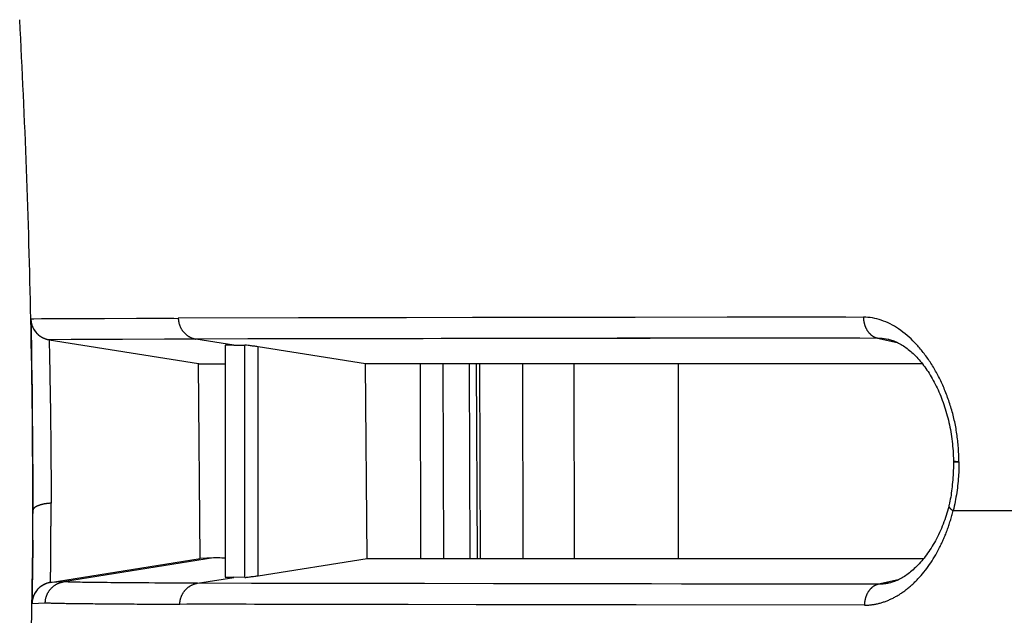
# Model space of a CAD drawing. Units: millimetres. Extents: x 100 to 1640, y 40 to 1148.
# Drawn here: x 459 to 472, y 999 to 1007 of the extents above; entities that cross this region are included whole.
import ezdxf

# ---------------------------------------------------------------- set-up
doc = ezdxf.new("R2010")
doc.units = ezdxf.units.MM
doc.header["$LTSCALE"] = 92.4
doc.linetypes.add('PHANTOM', pattern=[0.8, 0.45, -0.05, 0.1, -0.05, 0.1, -0.05])
doc.layers.add('18_ALL_DETAIL_ITEMS', color=7, linetype='CONTINUOUS')

msp = doc.modelspace()

# ---------------------------------------------------------------- linework, layer by layer
at = {"layer": '18_ALL_DETAIL_ITEMS', "color": 7, "linetype": 'CONTINUOUS'}
for p, q in [((458.6739, 1003.1922), (460.7182, 1003.2005)), ((458.6739, 1003.1922), (458.6746, 1003.1923)), ((458.6741, 1003.1889), (458.6816, 1002.8028)), ((458.6746, 1003.1923), (458.6767, 1003.1924)), ((458.6763, 1003.1607), (458.6765, 1003.1594)), ((458.6765, 1003.1594), (458.6776, 1003.1517)), ((458.6767, 1003.1924), (458.6801, 1003.1925)), ((458.6776, 1003.1517), (458.6789, 1003.1441)), ((458.6789, 1003.1441), (458.6804, 1003.1367)), ((458.6801, 1003.1925), (458.6909, 1003.1927)), ((458.6909, 1003.1927), (458.7168, 1003.1931)), ((458.7168, 1003.1931), (458.8211, 1003.1943)), ((458.8211, 1003.1943), (458.9566, 1003.1953)), ((458.9566, 1003.1953), (459.2702, 1003.1967)), ((459.2702, 1003.1967), (459.6391, 1003.198)), ((459.6391, 1003.198), (460.1369, 1003.1992)), ((460.1369, 1003.1992), (460.1914, 1003.1993)), ((460.1914, 1003.1993), (460.2468, 1003.1994)), ((460.2468, 1003.1994), (460.303, 1003.1996)), ((460.303, 1003.1996), (460.36, 1003.1997)), ((460.36, 1003.1997), (460.4178, 1003.1998)), ((460.4178, 1003.1998), (460.4764, 1003.1999)), ((460.4764, 1003.1999), (460.6566, 1003.2003)), ((458.6804, 1003.1367), (458.682, 1003.1293)), ((458.682, 1003.1293), (458.6838, 1003.1221)), ((458.6838, 1003.1221), (458.6857, 1003.1151)), ((458.6857, 1003.1151), (458.6878, 1003.1082)), ((458.6878, 1003.1082), (458.69, 1003.1014)), ((458.69, 1003.1014), (458.6924, 1003.0948)), ((458.6924, 1003.0948), (458.6948, 1003.0883)), ((458.6948, 1003.0883), (458.6974, 1003.0819)), ((458.6974, 1003.0819), (458.7001, 1003.0757)), ((458.7001, 1003.0757), (458.7029, 1003.0696)), ((458.7029, 1003.0696), (458.7058, 1003.0637)), ((458.7058, 1003.0637), (458.7089, 1003.0578)), ((458.7089, 1003.0578), (458.7119, 1003.0521)), ((458.7119, 1003.0521), (458.7151, 1003.0466)), ((458.7151, 1003.0466), (458.7184, 1003.0412)), ((458.7184, 1003.0412), (458.7217, 1003.0359)), ((458.7217, 1003.0359), (458.7251, 1003.0307)), ((458.7251, 1003.0307), (458.7286, 1003.0257)), ((458.7286, 1003.0257), (458.7321, 1003.0208)), ((458.7321, 1003.0208), (458.7356, 1003.016)), ((458.7356, 1003.016), (458.7393, 1003.0114)), ((458.7393, 1003.0114), (458.7429, 1003.0069)), ((458.7429, 1003.0069), (458.7466, 1003.0025)), ((458.7466, 1003.0025), (458.7503, 1002.9983)), ((458.7503, 1002.9983), (458.7541, 1002.9942)), ((458.7541, 1002.9942), (458.7578, 1002.9902)), ((458.7578, 1002.9902), (458.7616, 1002.9863)), ((458.7616, 1002.9863), (458.7655, 1002.9826)), ((458.7655, 1002.9826), (458.7693, 1002.9789)), ((458.7693, 1002.9789), (458.7731, 1002.9754)), ((458.7731, 1002.9754), (458.777, 1002.972)), ((458.777, 1002.972), (458.7809, 1002.9687)), ((458.7809, 1002.9687), (458.7847, 1002.9655)), ((458.7847, 1002.9655), (458.7886, 1002.9624)), ((458.7886, 1002.9624), (458.7925, 1002.9594)), ((458.7925, 1002.9594), (458.7964, 1002.9565)), ((458.7964, 1002.9565), (458.8002, 1002.9537)), ((458.8002, 1002.9537), (458.8041, 1002.951)), ((458.8041, 1002.951), (458.8079, 1002.9485)), ((458.8079, 1002.9485), (458.8117, 1002.946)), ((458.8117, 1002.946), (458.8154, 1002.9436)), ((458.8154, 1002.9436), (458.819, 1002.9414)), ((458.819, 1002.9414), (458.8226, 1002.9393)), ((458.8226, 1002.9393), (458.8261, 1002.9373)), ((458.8261, 1002.9373), (458.8296, 1002.9353)), ((458.8296, 1002.9353), (458.8329, 1002.9336)), ((458.8329, 1002.9336), (458.8361, 1002.9319)), ((458.8361, 1002.9319), (458.8392, 1002.9303)), ((458.8392, 1002.9303), (458.8422, 1002.9288)), ((458.8422, 1002.9288), (458.8451, 1002.9274)), ((458.8451, 1002.9274), (458.8479, 1002.9261)), ((458.8479, 1002.9261), (458.8507, 1002.9248)), ((458.8507, 1002.9248), (458.8534, 1002.9236)), ((458.8534, 1002.9236), (458.8561, 1002.9225)), ((458.8561, 1002.9225), (458.8587, 1002.9214)), ((458.8587, 1002.9214), (458.8613, 1002.9203)), ((458.8613, 1002.9203), (458.8638, 1002.9193)), ((458.8638, 1002.9193), (458.8663, 1002.9183)), ((458.8663, 1002.9183), (458.8687, 1002.9174)), ((458.8687, 1002.9174), (458.8709, 1002.9166)), ((458.8709, 1002.9166), (458.8732, 1002.9158)), ((458.8732, 1002.9158), (458.8753, 1002.915)), ((458.8753, 1002.915), (458.8773, 1002.9143)), ((458.8773, 1002.9143), (458.8793, 1002.9137)), ((458.8793, 1002.9137), (458.8812, 1002.9131)), ((458.8812, 1002.9131), (458.883, 1002.9125)), ((458.883, 1002.9125), (458.8847, 1002.9119)), ((458.8847, 1002.9119), (458.8864, 1002.9114)), ((458.8864, 1002.9114), (458.888, 1002.9109)), ((458.888, 1002.9109), (458.8896, 1002.9104)), ((458.8896, 1002.9104), (458.8911, 1002.91)), ((458.8911, 1002.91), (458.8925, 1002.9096)), ((458.8925, 1002.9096), (458.8939, 1002.9092)), ((458.8939, 1002.9092), (458.8953, 1002.9088)), ((458.8953, 1002.9088), (458.8966, 1002.9084)), ((458.8966, 1002.9084), (458.8991, 1002.9078)), ((458.8991, 1002.9078), (458.9015, 1002.9072)), ((458.9015, 1002.9072), (458.9037, 1002.9066)), ((458.9037, 1002.9066), (458.9058, 1002.9061)), ((458.9058, 1002.9061), (458.9078, 1002.9057)), ((458.9078, 1002.9057), (458.9096, 1002.9052)), ((458.9096, 1002.9052), (458.9114, 1002.9048)), ((458.9114, 1002.9048), (458.9131, 1002.9045)), ((458.9131, 1002.9045), (458.9148, 1002.9041)), ((458.9148, 1002.9041), (458.9164, 1002.9038)), ((458.9164, 1002.9038), (458.9179, 1002.9035)), ((458.9179, 1002.9035), (458.9193, 1002.9032)), ((458.9193, 1002.9032), (458.9214, 1002.9028)), ((458.9214, 1002.9028), (458.9233, 1002.9025)), ((458.9233, 1002.9025), (458.9252, 1002.9021)), ((458.9252, 1002.9021), (458.927, 1002.9018)), ((458.927, 1002.9018), (460.9982, 1002.5707)), ((460.9624, 1002.911), (458.9272, 1002.9018)), ((458.9289, 1002.9016), (458.9272, 1002.9018)), ((458.932, 1002.9014), (458.9289, 1002.9016)), ((458.9363, 1002.9013), (458.932, 1002.9014)), ((458.9418, 1002.9012), (458.9363, 1002.9013)), ((458.9485, 1002.9011), (458.9418, 1002.9012)), ((458.9655, 1002.901), (458.9485, 1002.9011)), ((458.9872, 1002.9011), (458.9655, 1002.901)), ((459.2347, 1002.903), (458.9872, 1002.9011)), ((459.7727, 1002.9068), (459.2347, 1002.903)), ((460.5281, 1002.9104), (459.7727, 1002.9068)), ((460.8984, 1002.9108), (460.5281, 1002.9104)), ((470.4095, 1002.9256), (460.9623, 1002.9107)), ((461.4905, 1002.8267), (460.9623, 1002.9105)), ((461.6822, 1002.9128), (461.0258, 1002.9109)), ((462.3338, 1002.9137), (461.6822, 1002.9128)), ((462.4104, 1002.9138), (462.3338, 1002.9137)), ((462.4879, 1002.9139), (462.4104, 1002.9138)), ((464.3643, 1002.917), (462.4879, 1002.9139)), ((466.6997, 1002.9213), (464.3643, 1002.917)), ((466.8031, 1002.9215), (466.6997, 1002.9213)), ((466.9072, 1002.9216), (466.8031, 1002.9215)), ((467.012, 1002.9218), (466.9072, 1002.9216)), ((469.8104, 1002.9251), (467.012, 1002.9218)), ((469.929, 1002.9252), (469.8104, 1002.9251)), ((470.0482, 1002.9253), (469.929, 1002.9252)), ((470.1681, 1002.9254), (470.0482, 1002.9253)), ((470.5596, 1002.9088), (470.5631, 1002.908)), ((470.563, 1002.9078), (470.575, 1002.9049)), ((470.575, 1002.9049), (470.5909, 1002.9006)), ((470.5909, 1002.9006), (470.6067, 1002.8958)), ((470.6067, 1002.8958), (470.6227, 1002.8905)), ((470.6227, 1002.8905), (470.6389, 1002.8845)), ((470.6389, 1002.8845), (470.6551, 1002.878)), ((470.6551, 1002.878), (470.6715, 1002.8709)), ((470.6715, 1002.8709), (470.688, 1002.8632)), ((458.6816, 1002.8028), (458.6854, 1002.5766)), ((461.3675, 1002.8258), (461.3675, 999.6104)), ((461.4904, 1002.8265), (461.3729, 1002.8266)), ((463.3129, 1002.5701), (461.8234, 1002.804)), ((470.688, 1002.8632), (470.7046, 1002.8549)), ((470.7046, 1002.8549), (470.7213, 1002.846)), ((470.7213, 1002.846), (470.7381, 1002.8365)), ((470.7381, 1002.8365), (470.7549, 1002.8264)), ((470.7549, 1002.8264), (470.7717, 1002.8157)), ((470.7717, 1002.8157), (470.7885, 1002.8045)), ((470.7885, 1002.8045), (470.8054, 1002.7926)), ((470.8054, 1002.7926), (470.8222, 1002.7802)), ((470.8222, 1002.7802), (470.839, 1002.7672)), ((470.839, 1002.7672), (470.8558, 1002.7536)), ((470.8558, 1002.7536), (470.8725, 1002.7394)), ((470.8725, 1002.7394), (470.8892, 1002.7246)), ((470.8892, 1002.7246), (470.9058, 1002.7093)), ((470.9058, 1002.7093), (470.9223, 1002.6934)), ((470.9223, 1002.6934), (470.9388, 1002.6769)), ((470.9388, 1002.6769), (470.9551, 1002.6599)), ((470.9551, 1002.6599), (470.9714, 1002.6423)), ((470.9714, 1002.6423), (470.9875, 1002.6242)), ((470.9875, 1002.6242), (471.0036, 1002.6055)), ((471.0036, 1002.6055), (471.0195, 1002.5863)), ((458.6854, 1002.5766), (458.691, 1002.1924)), ((461.0214, 999.8704), (460.9978, 1002.5703)), ((460.9982, 1002.5707), (460.9985, 1002.5706)), ((460.9983, 1002.5706), (461.3676, 1002.57)), ((460.9985, 1002.5706), (461.0008, 1002.5705)), ((461.0008, 1002.5705), (461.0044, 1002.5703)), ((461.0044, 1002.5703), (461.0094, 1002.5702)), ((461.0094, 1002.5702), (461.0154, 1002.5701)), ((461.0154, 1002.5701), (461.0227, 1002.57)), ((461.0227, 1002.57), (461.0407, 1002.5698)), ((461.0407, 1002.5698), (461.0777, 1002.5697)), ((461.0777, 1002.5697), (461.3675, 1002.57)), ((463.3377, 999.8705), (463.3129, 1002.5701)), ((471.0324, 1002.5701), (463.3129, 1002.5701)), ((464.3973, 999.8705), (464.3902, 1002.5701)), ((464.7513, 1002.5701), (464.7583, 999.8704)), ((464.8473, 1002.5702), (464.8615, 999.8704)), ((464.8941, 1002.5702), (464.9011, 999.8704)), ((465.4917, 1002.5702), (465.497, 999.8705)), ((471.0195, 1002.5863), (471.0352, 1002.5665)), ((471.0352, 1002.5665), (471.0509, 1002.5462)), ((471.0509, 1002.5462), (471.0664, 1002.5254)), ((471.0664, 1002.5254), (471.0817, 1002.5039)), ((471.0817, 1002.5039), (471.0969, 1002.482)), ((471.0969, 1002.482), (471.112, 1002.4595)), ((471.112, 1002.4595), (471.1268, 1002.4364)), ((471.1268, 1002.4364), (471.1415, 1002.4128)), ((471.1415, 1002.4128), (471.156, 1002.3887)), ((471.156, 1002.3887), (471.1703, 1002.364)), ((471.1703, 1002.364), (471.1844, 1002.3389)), ((471.1844, 1002.3389), (471.1982, 1002.3132)), ((458.6905, 1002.2278), (458.6907, 1002.2138)), ((458.6909, 1002.1938), (458.6947, 1001.8708)), ((471.1982, 1002.3132), (471.2118, 1002.2871)), ((471.2118, 1002.2871), (471.2251, 1002.2606)), ((471.2251, 1002.2606), (471.2381, 1002.2336)), ((471.2381, 1002.2336), (471.2508, 1002.2062)), ((471.2508, 1002.2062), (471.2633, 1002.1784)), ((471.2633, 1002.1784), (471.2754, 1002.1501)), ((471.2754, 1002.1501), (471.2873, 1002.1215)), ((471.2873, 1002.1215), (471.2988, 1002.0925)), ((471.2988, 1002.0925), (471.31, 1002.0631)), ((471.31, 1002.0631), (471.3208, 1002.0334)), ((458.6934, 1001.9927), (458.6935, 1001.976)), ((458.6938, 1001.9505), (458.694, 1001.9332)), ((471.3208, 1002.0334), (471.3313, 1002.0034)), ((471.3313, 1002.0034), (471.3414, 1001.9731)), ((471.3414, 1001.9731), (471.3512, 1001.9425)), ((471.3512, 1001.9425), (471.3606, 1001.9116)), ((458.6946, 1001.8795), (458.6976, 1001.5388)), ((471.3606, 1001.9116), (471.3696, 1001.8805)), ((471.3696, 1001.8805), (471.3782, 1001.8492)), ((471.3782, 1001.8492), (471.3864, 1001.8177)), ((471.3864, 1001.8177), (471.3943, 1001.786)), ((471.3943, 1001.786), (471.4017, 1001.7541)), ((471.4017, 1001.7541), (471.4087, 1001.7221)), ((471.4087, 1001.7221), (471.4153, 1001.6899)), ((471.4153, 1001.6899), (471.4215, 1001.6575)), ((471.4215, 1001.6575), (471.4273, 1001.625)), ((458.6969, 1001.6253), (458.6971, 1001.6003)), ((458.6976, 1001.549), (458.6993, 1001.2988)), ((471.4273, 1001.625), (471.4327, 1001.5924)), ((471.4327, 1001.5924), (471.4377, 1001.5597)), ((471.4377, 1001.5597), (471.4423, 1001.5268)), ((471.4423, 1001.5268), (471.4464, 1001.4939)), ((471.4464, 1001.4939), (471.4501, 1001.4609)), ((471.4501, 1001.4609), (471.4534, 1001.4278)), ((471.4534, 1001.4278), (471.4563, 1001.3947)), ((471.4563, 1001.3947), (471.4587, 1001.3616)), ((458.6993, 1001.3054), (458.7006, 1001.0514)), ((471.4587, 1001.3616), (471.4607, 1001.3284)), ((471.4607, 1001.3284), (471.4623, 1001.2951)), ((471.4623, 1001.2951), (471.4635, 1001.2619)), ((471.4635, 1001.2619), (471.4642, 1001.2287)), ((471.4634, 1001.1236), (471.4623, 1001.0897)), ((471.4641, 1001.158), (471.4634, 1001.1236)), ((471.4644, 1001.1929), (471.4641, 1001.158)), ((471.4642, 1001.2287), (471.4645, 1001.2134)), ((471.4644, 1001.2134), (471.4644, 1001.1929)), ((458.7005, 1001.0714), (458.7016, 1000.7461)), ((471.457, 1000.9906), (471.4546, 1000.9585)), ((471.4591, 1001.0231), (471.457, 1000.9906)), ((471.4608, 1001.0562), (471.4591, 1001.0231)), ((471.4623, 1001.0897), (471.4608, 1001.0562)), ((471.4425, 1000.8353), (471.4388, 1000.8058)), ((471.4459, 1000.8653), (471.4425, 1000.8353)), ((471.449, 1000.8959), (471.4459, 1000.8653)), ((471.4519, 1000.927), (471.449, 1000.8959)), ((471.4546, 1000.9585), (471.4519, 1000.927)), ((458.7016, 1000.768), (458.7018, 1000.4935)), ((471.4212, 1000.6934), (471.4161, 1000.6668)), ((471.4261, 1000.7206), (471.4212, 1000.6934)), ((471.4306, 1000.7484), (471.4261, 1000.7206)), ((471.4349, 1000.7768), (471.4306, 1000.7484)), ((471.4388, 1000.8058), (471.4349, 1000.7768)), ((471.3903, 1000.5582), (471.3819, 1000.5278)), ((471.3982, 1000.5885), (471.3903, 1000.5582)), ((471.4021, 1000.604), (471.3982, 1000.5885)), ((471.4048, 1000.6153), (471.4021, 1000.604)), ((471.4106, 1000.6408), (471.4048, 1000.6153)), ((471.4161, 1000.6668), (471.4106, 1000.6408)), ((471.3536, 1000.4366), (471.3432, 1000.4063)), ((471.3636, 1000.467), (471.3536, 1000.4366)), ((471.373, 1000.4974), (471.3636, 1000.467)), ((471.3819, 1000.5278), (471.373, 1000.4974)), ((471.2969, 1000.2869), (471.2842, 1000.2577)), ((471.3091, 1000.3164), (471.2969, 1000.2869)), ((471.321, 1000.3462), (471.3091, 1000.3164)), ((471.3323, 1000.3762), (471.321, 1000.3462)), ((471.3432, 1000.4063), (471.3323, 1000.3762)), ((471.2295, 1000.1446), (471.215, 1000.1174)), ((471.2437, 1000.1723), (471.2295, 1000.1446)), ((471.2576, 1000.2003), (471.2437, 1000.1723)), ((471.2711, 1000.2289), (471.2576, 1000.2003)), ((471.2842, 1000.2577), (471.2711, 1000.2289)), ((458.7007, 1000.1234), (458.6996, 999.9612)), ((471.1542, 1000.014), (471.1384, 999.9897)), ((471.1697, 1000.039), (471.1542, 1000.014)), ((471.1851, 1000.0646), (471.1697, 1000.039)), ((471.2002, 1000.0907), (471.1851, 1000.0646)), ((471.215, 1000.1174), (471.2002, 1000.0907)), ((458.6996, 999.9617), (458.6981, 999.7921)), ((458.9402, 999.5371), (461.0214, 999.8704)), ((461.2072, 999.8802), (461.0214, 999.8704)), ((461.8235, 999.6318), (463.3377, 999.8705)), ((463.3377, 999.8705), (471.0518, 999.8705)), ((471.0573, 999.8772), (471.0406, 999.8566)), ((471.0738, 999.8985), (471.0573, 999.8772)), ((471.0902, 999.9203), (471.0738, 999.8985)), ((471.1064, 999.9428), (471.0902, 999.9203)), ((471.1225, 999.966), (471.1064, 999.9428)), ((471.1384, 999.9897), (471.1225, 999.966)), ((458.6981, 999.7928), (458.6964, 999.6418)), ((470.9392, 999.7462), (470.9221, 999.73)), ((470.9563, 999.763), (470.9392, 999.7462)), ((470.9733, 999.7805), (470.9563, 999.763)), ((470.9902, 999.7985), (470.9733, 999.7805)), ((471.0071, 999.8173), (470.9902, 999.7985)), ((471.0239, 999.8366), (471.0071, 999.8173)), ((471.0406, 999.8566), (471.0239, 999.8366)), ((458.6964, 999.6428), (458.6944, 999.4942)), ((460.9835, 999.5275), (461.4905, 999.6091)), ((461.3729, 999.6094), (461.4902, 999.6094)), ((461.6402, 999.6088), (461.4902, 999.6094)), ((470.7524, 999.6023), (470.7354, 999.5928)), ((470.7693, 999.6124), (470.7524, 999.6023)), ((470.7861, 999.623), (470.7693, 999.6124)), ((470.803, 999.6343), (470.7861, 999.623)), ((470.8199, 999.6461), (470.803, 999.6343)), ((470.8369, 999.6585), (470.8199, 999.6461)), ((470.8539, 999.6715), (470.8369, 999.6585)), ((470.8709, 999.6852), (470.8539, 999.6715)), ((470.888, 999.6995), (470.8709, 999.6852)), ((470.9051, 999.7144), (470.888, 999.6995)), ((470.9221, 999.73), (470.9051, 999.7144)), ((458.6944, 999.4952), (458.6923, 999.3659)), ((458.7843, 999.4597), (458.7805, 999.456)), ((458.7881, 999.4632), (458.7843, 999.4597)), ((458.792, 999.4666), (458.7881, 999.4632)), ((458.7958, 999.47), (458.792, 999.4666)), ((458.7997, 999.4732), (458.7958, 999.47)), ((458.8036, 999.4764), (458.7997, 999.4732)), ((458.8075, 999.4794), (458.8036, 999.4764)), ((458.8115, 999.4824), (458.8075, 999.4794)), ((458.8154, 999.4852), (458.8115, 999.4824)), ((458.8193, 999.488), (458.8154, 999.4852)), ((458.8232, 999.4906), (458.8193, 999.488)), ((458.8271, 999.4932), (458.8232, 999.4906)), ((458.8309, 999.4956), (458.8271, 999.4932)), ((458.8348, 999.498), (458.8309, 999.4956)), ((458.8386, 999.5003), (458.8348, 999.498)), ((458.8425, 999.5025), (458.8386, 999.5003)), ((458.8463, 999.5046), (458.8425, 999.5025)), ((458.8501, 999.5066), (458.8463, 999.5046)), ((458.8538, 999.5086), (458.8501, 999.5066)), ((458.8576, 999.5104), (458.8538, 999.5086)), ((458.8613, 999.5122), (458.8576, 999.5104)), ((458.865, 999.514), (458.8613, 999.5122)), ((458.8686, 999.5156), (458.865, 999.514)), ((458.8722, 999.5172), (458.8686, 999.5156)), ((458.8758, 999.5187), (458.8722, 999.5172)), ((458.8794, 999.5201), (458.8758, 999.5187)), ((458.8829, 999.5215), (458.8794, 999.5201)), ((458.8864, 999.5228), (458.8829, 999.5215)), ((458.8898, 999.524), (458.8864, 999.5228)), ((458.8931, 999.5252), (458.8898, 999.524)), ((458.8965, 999.5263), (458.8931, 999.5252)), ((458.8997, 999.5273), (458.8965, 999.5263)), ((458.9029, 999.5283), (458.8997, 999.5273)), ((458.9061, 999.5293), (458.9029, 999.5283)), ((458.9092, 999.5301), (458.9061, 999.5293)), ((458.9121, 999.531), (458.9092, 999.5301)), ((458.9151, 999.5317), (458.9121, 999.531)), ((458.9179, 999.5324), (458.9151, 999.5317)), ((458.9206, 999.5331), (458.9179, 999.5324)), ((458.9232, 999.5337), (458.9206, 999.5331)), ((458.9258, 999.5343), (458.9232, 999.5337)), ((458.9282, 999.5348), (458.9258, 999.5343)), ((458.9305, 999.5353), (458.9282, 999.5348)), ((458.9327, 999.5357), (458.9305, 999.5353)), ((458.9347, 999.5361), (458.9327, 999.5357)), ((458.9367, 999.5365), (458.9347, 999.5361)), ((458.9385, 999.5368), (458.9367, 999.5365)), ((458.9402, 999.5371), (458.9385, 999.5368)), ((470.4232, 999.5133), (460.9835, 999.5275)), ((461.7325, 999.5256), (461.1035, 999.5272)), ((462.4282, 999.5243), (461.7325, 999.5256)), ((463.339, 999.5229), (462.4282, 999.5243)), ((465.0895, 999.5207), (463.339, 999.5229)), ((467.6958, 999.5165), (465.0895, 999.5207)), ((468.1732, 999.5155), (467.6958, 999.5165)), ((468.2828, 999.5152), (468.1732, 999.5155)), ((468.3885, 999.515), (468.2828, 999.5152)), ((468.4911, 999.5148), (468.3885, 999.515)), ((468.5891, 999.5145), (468.4911, 999.5148)), ((469.1737, 999.5135), (468.5891, 999.5145)), ((469.6448, 999.513), (469.1737, 999.5135)), ((470.4232, 999.5133), (469.6448, 999.513)), ((470.594, 999.5354), (470.573, 999.5302)), ((470.5734, 999.5302), (470.573, 999.5301)), ((470.6127, 999.5407), (470.594, 999.5354)), ((470.631, 999.5466), (470.6127, 999.5407)), ((470.649, 999.553), (470.631, 999.5466)), ((470.6667, 999.56), (470.649, 999.553)), ((470.6841, 999.5674), (470.6667, 999.56)), ((470.7014, 999.5753), (470.6841, 999.5674)), ((470.7185, 999.5838), (470.7014, 999.5753)), ((470.7354, 999.5928), (470.7185, 999.5838)), ((458.6928, 999.3954), (458.69, 999.2479)), ((458.7022, 999.3263), (458.7004, 999.3198)), ((458.7042, 999.3326), (458.7022, 999.3263)), ((458.7062, 999.3388), (458.7042, 999.3326)), ((458.7084, 999.3448), (458.7062, 999.3388)), ((458.7107, 999.3508), (458.7084, 999.3448)), ((458.713, 999.3567), (458.7107, 999.3508)), ((458.7155, 999.3624), (458.713, 999.3567)), ((458.7181, 999.3681), (458.7155, 999.3624)), ((458.7207, 999.3736), (458.7181, 999.3681)), ((458.7235, 999.3791), (458.7207, 999.3736)), ((458.7263, 999.3844), (458.7235, 999.3791)), ((458.7292, 999.3896), (458.7263, 999.3844)), ((458.7322, 999.3947), (458.7292, 999.3896)), ((458.7353, 999.3998), (458.7322, 999.3947)), ((458.7384, 999.4047), (458.7353, 999.3998)), ((458.7416, 999.4095), (458.7384, 999.4047)), ((458.7448, 999.4142), (458.7416, 999.4095)), ((458.7482, 999.4188), (458.7448, 999.4142)), ((458.7515, 999.4234), (458.7482, 999.4188)), ((458.755, 999.4278), (458.7515, 999.4234)), ((458.7585, 999.4321), (458.755, 999.4278)), ((458.762, 999.4363), (458.7585, 999.4321)), ((458.7656, 999.4405), (458.762, 999.4363)), ((458.7693, 999.4445), (458.7656, 999.4405)), ((458.773, 999.4484), (458.7693, 999.4445)), ((458.7767, 999.4523), (458.773, 999.4484)), ((458.7805, 999.456), (458.7767, 999.4523)), ((458.6903, 999.2553), (458.69, 999.2473)), ((458.6907, 999.2631), (458.6903, 999.2553)), ((458.6914, 999.2708), (458.6907, 999.2631)), ((458.6922, 999.2783), (458.6914, 999.2708)), ((458.6933, 999.2856), (458.6922, 999.2783)), ((458.6944, 999.2927), (458.6933, 999.2856)), ((458.6957, 999.2997), (458.6944, 999.2927)), ((458.6972, 999.3066), (458.6957, 999.2997)), ((458.6987, 999.3133), (458.6972, 999.3066)), ((458.7004, 999.3198), (458.6987, 999.3133)), ((470.23, 999.2232), (460.7394, 999.2373)), ((460.9323, 999.2369), (460.8353, 999.2371)), ((461.6571, 999.2353), (460.9323, 999.2369)), ((461.7743, 999.235), (461.6571, 999.2353)), ((462.7407, 999.2332), (461.7743, 999.235)), ((464.8491, 999.2297), (462.7407, 999.2332)), ((466.3998, 999.2276), (464.8491, 999.2297)), ((470.23, 999.2232), (466.3998, 999.2276))]:
    msp.add_line(p, q, dxfattribs=at)
at = {"layer": '18_ALL_DETAIL_ITEMS', "color": 7, "linetype": 'PHANTOM'}
for p, q in [((470.2163, 1003.215), (460.7181, 1003.2005)), ((462.3858, 1003.2042), (460.7181, 1003.2005)), ((464.797, 1003.2084), (462.3858, 1003.2042)), ((468.3283, 1003.2129), (464.797, 1003.2084)), ((468.5561, 1003.2132), (468.3283, 1003.2129)), ((468.7863, 1003.2134), (468.5561, 1003.2132)), ((469.0191, 1003.2137), (468.7863, 1003.2134)), ((469.2544, 1003.214), (469.0191, 1003.2137)), ((469.4918, 1003.2142), (469.2544, 1003.214)), ((469.7312, 1003.2145), (469.4918, 1003.2142)), ((469.9727, 1003.2147), (469.7312, 1003.2145)), ((470.4095, 1002.9256), (470.6843, 1002.8649)), ((461.3729, 999.6094), (461.3729, 1002.8266)), ((461.6402, 999.6088), (461.6402, 1002.8269)), ((461.8235, 999.6318), (461.8234, 1002.804)), ((464.0693, 1002.5701), (464.0763, 999.8705)), ((466.201, 1002.5701), (466.206, 999.8705)), ((467.6479, 1002.5701), (467.6479, 999.8704)), ((471.4606, 1000.5339), (733.7446, 1000.5339)), ((461.2072, 999.8802), (459.1258, 999.5468)), ((459.1258, 999.5468), (458.9425, 999.5375)), ((470.6998, 999.5746), (470.4233, 999.5133)), ((458.69, 999.2467), (458.874, 999.2561))]:
    msp.add_line(p, q, dxfattribs=at)
at = {"layer": '18_ALL_DETAIL_ITEMS', "color": 7, "linetype": 'CONTINUOUS'}
for centre, radius, start, end in [((331.6875, 1000.5341), 127.0144, 1.199109, 3.070244), ((458.9739, 1003.1982), 0.3, 181.13544, 260.88808), ((331.6875, 1000.5341), 127.0144, 359.999914, 1.197949), ((458.9789, 1003.1988), 0.3049, 191.81801, 192.32957), ((458.9779, 1003.1986), 0.304, 192.32932, 193.30492), ((458.9765, 1003.1983), 0.3025, 193.30483, 194.39238), ((458.9755, 1003.1981), 0.3015, 194.39282, 194.70868), ((458.9748, 1003.1979), 0.3007, 194.70852, 195.4109), ((458.975, 1003.2023), 0.3042, 248.44751, 253.7227), ((458.9751, 1003.2026), 0.3046, 253.71997, 258.03015), ((458.9748, 1003.2013), 0.3032, 258.0321, 259.03823), ((388.7018, 1000.5339), 70, 358.103186, 0), ((458.9899, 999.2412), 0.3, 99.10004, 178.83701)]:
    msp.add_arc(centre, radius, start, end, dxfattribs=at)
at = {"layer": '18_ALL_DETAIL_ITEMS', "color": 7, "linetype": 'PHANTOM'}
for points, knots in [([(460.7182, 1003.2005), (460.7188, 1003.166), (460.732, 1003.097), (460.7847, 1003.0067), (460.864, 1002.9398), (460.9292, 1002.9162), (460.9624, 1002.911)], [0, 0, 0, 0, 0.2529646, 0.5043134, 0.7532533, 1, 1, 1, 1]), ([(470.2163, 1003.215), (470.2168, 1003.1809), (470.2267, 1003.1142), (470.267, 1003.025), (470.3288, 1002.9572), (470.3826, 1002.9316), (470.4095, 1002.9256)], [0, 0, 0, 0, 0.2746027, 0.5363263, 0.777724, 1, 1, 1, 1]), ([(471.5412, 1001.2109), (471.5413, 1001.1533), (471.5348, 1000.9258), (471.5013, 1000.6989), (471.4606, 1000.5339)], [0, 0, 0, 0, 0.2529783, 1, 1, 1, 1]), ([(471.4644, 1001.2105), (471.4644, 1001.2107), (471.4656, 1001.2104), (471.4669, 1001.2107), (471.4699, 1001.2105), (471.472, 1001.2105), (471.4733, 1001.2105)], [0, 0, 0, 0, 0.063575, 0.251966, 0.5645295, 1, 1, 1, 1]), ([(471.5412, 1001.2109), (471.5307, 1001.211), (471.5121, 1001.2114), (471.4907, 1001.2124), (471.4778, 1001.2129), (471.4713, 1001.213), (471.4672, 1001.2132), (471.4652, 1001.2131), (471.4646, 1001.2133)], [0, 0, 0, 0, 0.4135889, 0.7240199, 0.8371651, 0.9211675, 0.9755908, 1, 1, 1, 1]), ([(471.4733, 1001.2105), (471.477, 1001.2105), (471.4996, 1001.2101), (471.5223, 1001.2104), (471.5412, 1001.2109)], [0, 0, 0, 0, 0.1615533, 1, 1, 1, 1]), ([(458.9544, 1000.6365), (458.921, 1000.6346), (458.8597, 1000.6276), (458.7886, 1000.6091), (458.7442, 1000.5881), (458.721, 1000.5719), (458.7058, 1000.5539), (458.7018, 1000.5401), (458.7018, 1000.5339)], [0, 0, 0, 0, 0.3475041, 0.6413238, 0.759614, 0.8568891, 0.9348031, 1, 1, 1, 1]), ([(458.9425, 999.5375), (458.943, 999.5376), (458.9431, 999.54), (458.9439, 999.5435), (458.9443, 999.5502), (458.945, 999.5588), (458.9456, 999.5699), (458.9464, 999.5893), (458.9474, 999.6194), (458.9485, 999.6624), (458.9495, 999.7145), (458.9504, 999.7752), (458.9512, 999.8442), (458.9519, 999.9212), (458.9526, 1000.0381), (458.9533, 1000.2003), (458.9537, 1000.4113), (458.9541, 1000.5593), (458.9544, 1000.6365)], [0, 0, 0, 0, 0.0014405, 0.0050874, 0.0109284, 0.0189137, 0.0290033, 0.0411994, 0.0719534, 0.1111836, 0.1586308, 0.2139754, 0.2768976, 0.3470469, 0.4239602, 0.5961231, 0.7895063, 1, 1, 1, 1]), ([(471.4021, 1000.604), (471.4009, 1000.5991), (471.4018, 1000.5869), (471.4128, 1000.5693), (471.4327, 1000.5507), (471.4503, 1000.5396), (471.4606, 1000.5339)], [0, 0, 0, 0, 0.1578061, 0.3584242, 0.6314614, 1, 1, 1, 1]), ([(470.23, 999.2232), (470.2949, 999.2232), (470.4282, 999.2399), (470.6221, 999.3118), (470.8075, 999.4287), (471.0448, 999.6453), (471.2382, 999.9313), (471.3819, 1000.26), (471.4376, 1000.4405), (471.4606, 1000.5339)], [0, 0, 0, 0, 0.1012713, 0.207131, 0.320002, 0.4409621, 0.7062836, 0.8500589, 1, 1, 1, 1]), ([(458.874, 999.2561), (458.8747, 999.2907), (458.8881, 999.3604), (458.9426, 999.4512), (459.0247, 999.5181), (459.0917, 999.5413), (459.1259, 999.5466)], [0, 0, 0, 0, 0.2502388, 0.5003358, 0.7502567, 1, 1, 1, 1]), ([(460.7394, 999.2373), (460.74, 999.2718), (460.7531, 999.3409), (460.8057, 999.4314), (460.8851, 999.4984), (460.9503, 999.522), (460.9835, 999.5275)], [0, 0, 0, 0, 0.2529583, 0.5042849, 0.7531764, 1, 1, 1, 1]), ([(470.4232, 999.5133), (470.3963, 999.5074), (470.3424, 999.4817), (470.2806, 999.4137), (470.2403, 999.3243), (470.2305, 999.2574), (470.23, 999.2232)], [0, 0, 0, 0, 0.2222331, 0.4636516, 0.7254051, 1, 1, 1, 1]), ([(470.573, 999.5302), (470.5605, 999.5274), (470.5112, 999.5176), (470.4608, 999.5132), (470.4232, 999.5133)], [0, 0, 0, 0, 0.2533535, 1, 1, 1, 1]), ([(458.874, 999.2561), (458.9623, 999.2528), (459.1817, 999.2482), (459.5777, 999.2437), (460.1112, 999.2398), (460.5137, 999.2376), (460.7394, 999.2373)], [0, 0, 0, 0, 0.1421188, 0.3527721, 0.6369559, 1, 1, 1, 1])]:
    msp.add_open_spline(points, degree=3, knots=knots, dxfattribs=at)
at = {"layer": '18_ALL_DETAIL_ITEMS', "color": 7, "linetype": 'CONTINUOUS'}
for points, knots in [([(471.5412, 1001.2109), (471.541, 1001.276), (471.5346, 1001.406), (471.5144, 1001.5991), (471.4788, 1001.7877), (471.4306, 1001.9701), (471.3692, 1002.1443), (471.3002, 1002.3107), (471.221, 1002.4669), (471.1314, 1002.6106), (471.0348, 1002.7423), (470.9005, 1002.8972), (470.7176, 1003.0559), (470.4744, 1003.1835), (470.3, 1003.2151), (470.2162, 1003.215)], [0, 0, 0, 0, 0.0747373, 0.1490933, 0.2225385, 0.2947021, 0.3652565, 0.4342689, 0.5012623, 0.5659005, 0.6283077, 0.6884047, 0.8009443, 0.9039735, 1, 1, 1, 1]), ([(458.9265, 1002.9019), (458.9267, 1002.9006), (458.9268, 1002.896), (458.9273, 1002.8861), (458.9278, 1002.8704), (458.9288, 1002.8378), (458.9302, 1002.7826), (458.9321, 1002.6997), (458.9342, 1002.5955), (458.9374, 1002.4186), (458.9419, 1002.158), (458.9474, 1001.8089), (458.9517, 1001.426), (458.9541, 1001.0314), (458.9544, 1000.7669), (458.9544, 1000.6365)], [0, 0, 0, 0, 0.0017671, 0.0061231, 0.0130695, 0.0226003, 0.0493702, 0.0861736, 0.1323866, 0.18735, 0.3203501, 0.4774937, 0.6497641, 0.8273009, 1, 1, 1, 1]), ([(470.4095, 1002.9256), (470.422, 1002.9257), (470.4724, 1002.9243), (470.5226, 1002.9171), (470.5596, 1002.9088)], [0, 0, 0, 0, 0.2476446, 1, 1, 1, 1]), ([(461.4904, 1002.8265), (461.5151, 1002.8265), (461.5651, 1002.8271), (461.615, 1002.8268), (461.6402, 1002.8269)], [0, 0, 0, 0, 0.4950287, 1, 1, 1, 1]), ([(461.8234, 1002.804), (461.803, 1002.8072), (461.7644, 1002.813), (461.7118, 1002.8202), (461.6712, 1002.8248), (461.6487, 1002.8269), (461.6402, 1002.8269)], [0, 0, 0, 0, 0.3359698, 0.6335844, 0.8628349, 1, 1, 1, 1]), ([(461.3675, 999.8763), (461.3525, 999.8766), (461.2991, 999.8776), (461.2457, 999.8789), (461.2073, 999.8802)], [0, 0, 0, 0, 0.2805447, 1, 1, 1, 1]), ([(461.3675, 999.6104), (461.3675, 999.6099), (461.3702, 999.6096), (461.3716, 999.6095), (461.3729, 999.6095)], [0, 0, 0, 0, 0.2712724, 1, 1, 1, 1]), ([(461.6402, 999.6088), (461.6487, 999.6088), (461.6712, 999.6109), (461.7118, 999.6155), (461.7644, 999.6227), (461.803, 999.6286), (461.8235, 999.6318)], [0, 0, 0, 0, 0.1371672, 0.366424, 0.6640329, 1, 1, 1, 1]), ([(460.9835, 999.5278), (460.7588, 999.5276), (460.358, 999.5311), (459.8268, 999.5342), (459.4322, 999.5388), (459.2138, 999.5434), (459.1258, 999.5468)], [0, 0, 0, 0, 0.3628094, 0.6472003, 0.8578811, 1, 1, 1, 1])]:
    msp.add_open_spline(points, degree=3, knots=knots, dxfattribs=at)
msp.add_open_spline([(461.3675, 1002.8258), (461.3691, 1002.8267), (461.3712, 1002.827), (461.3729, 1002.8266)], degree=3, dxfattribs=at)

doc.saveas('drawing.dxf')
